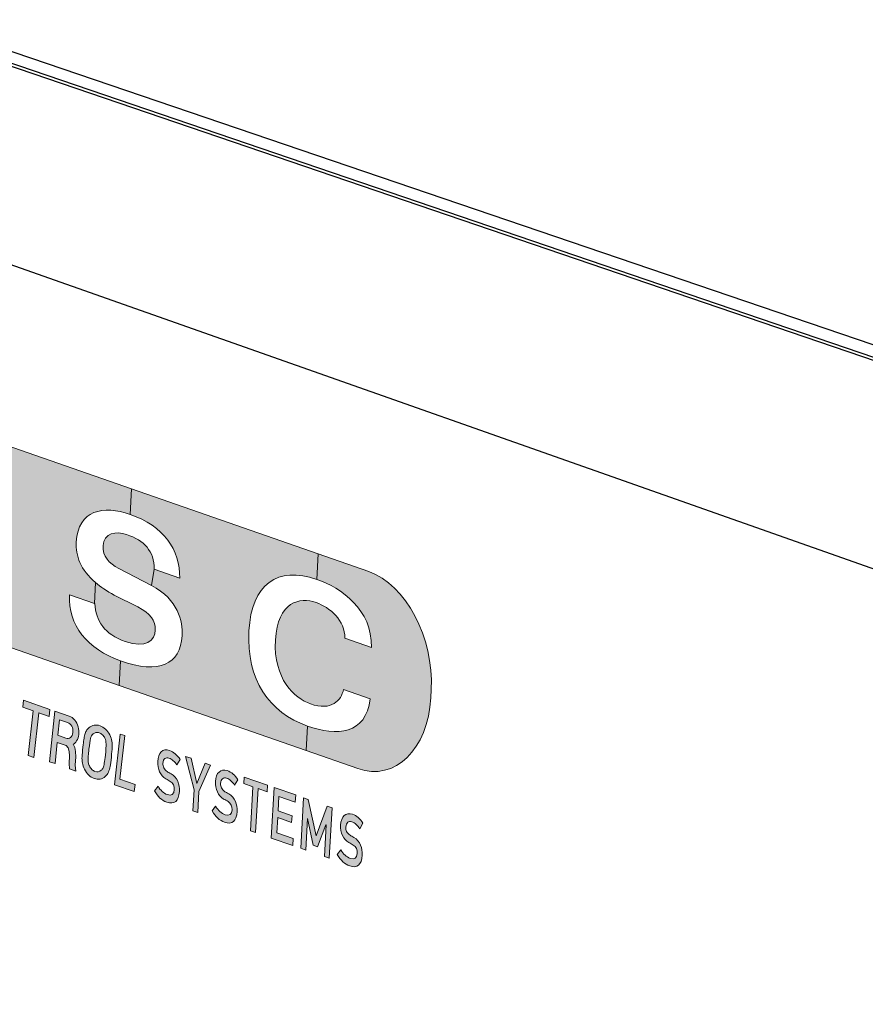
# Model space of a CAD drawing. Units: millimetres. Extents: x 7 to 853, y -294 to -11.
# Drawn here: x 91 to 106, y -142 to -125 of the extents above; entities that cross this region are included whole.
import ezdxf

# ---------------------------------------------------------------- set-up
doc = ezdxf.new("R2010")
doc.units = ezdxf.units.MM
doc.header["$MEASUREMENT"] = 0
doc.layers.add('Perspective + label', color=7, linetype='Continuous', lineweight=0)

# ---------------------------------------------------------------- blocks, each defined once
blk = doc.blocks.new('Block_51')
at = {"layer": 'Perspective + label', "true_color": 0x231f20, "transparency": 33554687}
h = blk.add_hatch(color=250, dxfattribs=at)
h.dxf.hatch_style = 2
edge = h.paths.add_edge_path()
edge.add_spline(control_points=[(93.382, -133.093), (93.382, -133.093), (93.357, -133.55), (93.357, -133.55), (92.882, -133.384), (92.431, -133.467), (92.399, -134.042), (92.386, -134.285), (92.472, -134.54), (92.743, -134.766), (92.743, -134.766), (92.722, -135.139), (92.722, -135.139), (92.722, -135.139), (92.276, -134.984), (92.276, -134.984), (92.247, -135.516), (92.598, -135.957), (93.187, -136.162), (93.187, -136.162), (93.163, -136.6), (93.163, -136.6), (93.163, -136.6), (89.577, -135.349), (89.577, -135.349), (89.577, -135.349), (89.605, -134.847), (89.605, -134.847), (89.605, -134.847), (91.18, -135.396), (91.18, -135.396), (91.18, -135.396), (91.202, -134.989), (91.202, -134.989), (91.202, -134.989), (90.081, -134.598), (90.081, -134.598), (90.081, -134.598), (90.196, -132.517), (90.196, -132.517), (90.196, -132.517), (90.225, -131.992), (90.225, -131.992), (90.225, -131.992), (93.382, -133.093), (93.382, -133.093)], knot_values=[0, 0, 0, 0, 1, 1, 1, 2, 2, 2, 3, 3, 3, 4, 4, 4, 5, 5, 5, 6, 6, 6, 7, 7, 7, 8, 8, 8, 9, 9, 9, 10, 10, 10, 11, 11, 11, 12, 12, 12, 13, 13, 13, 14, 14, 14, 15, 15, 15, 15], degree=3, periodic=0)
h = blk.add_hatch(color=250, dxfattribs=at)
h.dxf.hatch_style = 2
edge = h.paths.add_edge_path()
edge.add_spline(control_points=[(96.711, -134.254), (96.711, -134.254), (96.686, -134.71), (96.686, -134.71), (95.983, -134.465), (95.521, -134.789), (95.475, -135.626), (95.427, -136.497), (95.839, -137.087), (96.516, -137.323), (96.516, -137.323), (96.492, -137.76), (96.492, -137.76), (96.492, -137.76), (93.163, -136.6), (93.163, -136.6), (93.163, -136.6), (93.187, -136.162), (93.187, -136.162), (93.88, -136.404), (94.255, -136.224), (94.283, -135.714), (94.297, -135.452), (94.217, -135.071), (93.74, -134.819), (93.74, -134.819), (93.787, -134.529), (93.787, -134.529), (93.787, -134.529), (94.241, -134.688), (94.241, -134.688), (94.256, -134.181), (93.951, -133.757), (93.357, -133.55), (93.357, -133.55), (93.382, -133.093), (93.382, -133.093), (93.382, -133.093), (96.711, -134.254), (96.711, -134.254)], knot_values=[0, 0, 0, 0, 1, 1, 1, 2, 2, 2, 3, 3, 3, 4, 4, 4, 5, 5, 5, 6, 6, 6, 7, 7, 7, 8, 8, 8, 9, 9, 9, 10, 10, 10, 11, 11, 11, 12, 12, 12, 13, 13, 13, 13], degree=3, periodic=0)
h = blk.add_hatch(color=250, dxfattribs=at)
h.dxf.hatch_style = 2
edge = h.paths.add_edge_path()
edge.add_spline(control_points=[(93.787, -134.529), (93.787, -134.529), (93.74, -134.819), (93.74, -134.819), (93.74, -134.819), (93.737, -134.818), (93.737, -134.818), (93.737, -134.818), (93.156, -134.515), (93.156, -134.515), (92.979, -134.422), (92.866, -134.301), (92.877, -134.107), (92.889, -133.883), (93.106, -133.842), (93.295, -133.908), (93.609, -134.017), (93.787, -134.196), (93.787, -134.529)], knot_values=[0, 0, 0, 0, 1, 1, 1, 2, 2, 2, 3, 3, 3, 4, 4, 4, 5, 5, 5, 6, 6, 6, 6], degree=3, periodic=0)
h = blk.add_hatch(color=250, dxfattribs=at)
h.dxf.hatch_style = 2
edge = h.paths.add_edge_path()
edge.add_spline(control_points=[(98.722, -136.673), (98.722, -136.673), (98.715, -136.818), (98.715, -136.818), (98.664, -137.742), (98.08, -138.314), (97.415, -138.083), (97.415, -138.083), (96.492, -137.76), (96.492, -137.76), (96.492, -137.76), (96.516, -137.323), (96.516, -137.323), (97.04, -137.506), (97.56, -137.481), (97.635, -136.837), (97.635, -136.837), (97.16, -136.671), (97.16, -136.671), (97.122, -136.871), (96.946, -137.058), (96.572, -136.928), (96.287, -136.828), (95.909, -136.483), (95.947, -135.791), (95.985, -135.098), (96.386, -135.021), (96.671, -135.12), (96.92, -135.207), (97.19, -135.445), (97.184, -135.756), (97.184, -135.756), (97.658, -135.922), (97.658, -135.922), (97.672, -135.244), (97.119, -134.861), (96.686, -134.71), (96.686, -134.71), (96.711, -134.254), (96.711, -134.254), (96.711, -134.254), (97.609, -134.567), (97.609, -134.567), (98.273, -134.798), (98.773, -135.745), (98.722, -136.673)], knot_values=[0, 0, 0, 0, 1, 1, 1, 2, 2, 2, 3, 3, 3, 4, 4, 4, 5, 5, 5, 6, 6, 6, 7, 7, 7, 8, 8, 8, 9, 9, 9, 10, 10, 10, 11, 11, 11, 12, 12, 12, 13, 13, 13, 14, 14, 14, 15, 15, 15, 15], degree=3, periodic=0)
h = blk.add_hatch(color=250, dxfattribs=at)
h.dxf.hatch_style = 2
edge = h.paths.add_edge_path()
edge.add_spline(control_points=[(93.807, -135.614), (93.797, -135.797), (93.646, -135.946), (93.27, -135.815), (92.909, -135.689), (92.742, -135.449), (92.73, -135.142), (92.73, -135.142), (92.722, -135.139), (92.722, -135.139), (92.722, -135.139), (92.743, -134.766), (92.743, -134.766), (92.831, -134.844), (92.941, -134.917), (93.075, -134.987), (93.075, -134.987), (93.494, -135.199), (93.494, -135.199), (93.717, -135.319), (93.816, -135.439), (93.807, -135.614)], knot_values=[0, 0, 0, 0, 1, 1, 1, 2, 2, 2, 3, 3, 3, 4, 4, 4, 5, 5, 5, 6, 6, 6, 7, 7, 7, 7], degree=3, periodic=0)
h = blk.add_hatch(color=250, dxfattribs=at)
h.dxf.hatch_style = 2
h.paths.add_polyline_path([(91.929, -137.026), (91.914, -137.153), (91.729, -137.089), (91.643, -137.885), (91.542, -137.849), (91.628, -137.053), (91.444, -136.989), (91.459, -136.863)])
h = blk.add_hatch(color=250, dxfattribs=at)
h.dxf.hatch_style = 2
edge = h.paths.add_edge_path()
edge.add_spline(control_points=[(92.337, -137.44), (92.342, -137.395), (92.336, -137.358), (92.319, -137.325), (92.3, -137.292), (92.275, -137.271), (92.244, -137.26), (92.244, -137.26), (92.098, -137.21), (92.098, -137.21), (92.098, -137.21), (92.067, -137.489), (92.067, -137.489), (92.067, -137.489), (92.212, -137.54), (92.212, -137.54), (92.243, -137.551), (92.273, -137.55), (92.295, -137.53), (92.317, -137.511), (92.332, -137.481), (92.337, -137.44)], knot_values=[0, 0, 0, 0, 1, 1, 1, 2, 2, 2, 3, 3, 3, 4, 4, 4, 5, 5, 5, 6, 6, 6, 7, 7, 7, 7], degree=3, periodic=0)
edge = h.paths.add_edge_path()
edge.add_spline(control_points=[(92.432, -137.338), (92.443, -137.38), (92.448, -137.429), (92.443, -137.481), (92.434, -137.544), (92.384, -137.646), (92.344, -137.648), (92.344, -137.648), (92.37, -137.704), (92.37, -137.704), (92.37, -137.704), (92.387, -137.776), (92.387, -137.776), (92.387, -137.776), (92.39, -137.87), (92.39, -137.87), (92.39, -137.87), (92.379, -138.021), (92.379, -138.021), (92.379, -138.021), (92.392, -138.126), (92.392, -138.126), (92.392, -138.126), (92.277, -138.086), (92.277, -138.086), (92.277, -138.086), (92.269, -137.994), (92.269, -137.994), (92.269, -137.994), (92.277, -137.857), (92.277, -137.857), (92.277, -137.857), (92.273, -137.775), (92.273, -137.775), (92.273, -137.775), (92.253, -137.713), (92.253, -137.713), (92.253, -137.713), (92.216, -137.669), (92.216, -137.669), (92.216, -137.669), (92.06, -137.615), (92.06, -137.615), (92.06, -137.615), (92.021, -137.993), (92.021, -137.993), (92.021, -137.993), (91.922, -137.959), (91.922, -137.959), (91.922, -137.959), (92.019, -137.058), (92.019, -137.058), (92.019, -137.058), (92.271, -137.146), (92.271, -137.146), (92.31, -137.159), (92.343, -137.182), (92.373, -137.216), (92.4, -137.253), (92.419, -137.29), (92.432, -137.338)], knot_values=[0, 0, 0, 0, 1, 1, 1, 2, 2, 2, 3, 3, 3, 4, 4, 4, 5, 5, 5, 6, 6, 6, 7, 7, 7, 8, 8, 8, 9, 9, 9, 10, 10, 10, 11, 11, 11, 12, 12, 12, 13, 13, 13, 14, 14, 14, 15, 15, 15, 16, 16, 16, 17, 17, 17, 18, 18, 18, 19, 19, 19, 20, 20, 20, 20], degree=3, periodic=0)
h = blk.add_hatch(color=250, dxfattribs=at)
h.dxf.hatch_style = 2
edge = h.paths.add_edge_path()
edge.add_spline(control_points=[(92.918, -137.84), (92.925, -137.746), (92.932, -137.682), (92.931, -137.643), (92.928, -137.604), (92.922, -137.57), (92.908, -137.538), (92.896, -137.519), (92.881, -137.498), (92.863, -137.48), (92.846, -137.462), (92.828, -137.452), (92.807, -137.445), (92.786, -137.438), (92.768, -137.435), (92.747, -137.44), (92.728, -137.445), (92.712, -137.451), (92.698, -137.465), (92.675, -137.484), (92.661, -137.51), (92.654, -137.547), (92.644, -137.582), (92.635, -137.645), (92.624, -137.738), (92.619, -137.787), (92.614, -137.824), (92.613, -137.854), (92.611, -137.885), (92.61, -137.911), (92.611, -137.935), (92.61, -137.958), (92.614, -137.975), (92.616, -137.987), (92.62, -138.004), (92.625, -138.021), (92.635, -138.036), (92.644, -138.059), (92.659, -138.08), (92.676, -138.097), (92.694, -138.115), (92.712, -138.125), (92.732, -138.133), (92.774, -138.147), (92.811, -138.141), (92.844, -138.113), (92.856, -138.098), (92.867, -138.083), (92.876, -138.066), (92.885, -138.046), (92.892, -138.018), (92.897, -137.984), (92.904, -137.948), (92.909, -137.899), (92.918, -137.84)], knot_values=[0, 0, 0, 0, 1, 1, 1, 2, 2, 2, 3, 3, 3, 4, 4, 4, 5, 5, 5, 6, 6, 6, 7, 7, 7, 8, 8, 8, 9, 9, 9, 10, 10, 10, 11, 11, 11, 12, 12, 12, 13, 13, 13, 14, 14, 14, 15, 15, 15, 16, 16, 16, 17, 17, 17, 18, 18, 18, 18], degree=3, periodic=0)
edge = h.paths.add_edge_path()
edge.add_spline(control_points=[(93.034, -137.594), (93.04, -137.631), (93.041, -137.67), (93.039, -137.708), (93.037, -137.746), (93.031, -137.802), (93.024, -137.878), (93.015, -137.952), (93.009, -138.008), (93.002, -138.044), (92.997, -138.081), (92.984, -138.116), (92.972, -138.146), (92.96, -138.177), (92.94, -138.205), (92.915, -138.223), (92.857, -138.273), (92.793, -138.285), (92.717, -138.259), (92.645, -138.23), (92.587, -138.179), (92.544, -138.094), (92.525, -138.056), (92.514, -138.021), (92.508, -137.984), (92.502, -137.948), (92.499, -137.908), (92.501, -137.87), (92.503, -137.828), (92.509, -137.772), (92.515, -137.7), (92.521, -137.644), (92.529, -137.6), (92.533, -137.567), (92.538, -137.533), (92.542, -137.504), (92.552, -137.476), (92.558, -137.451), (92.568, -137.427), (92.579, -137.408), (92.591, -137.389), (92.608, -137.368), (92.627, -137.351), (92.683, -137.305), (92.749, -137.293), (92.822, -137.318), (92.895, -137.344), (92.952, -137.399), (92.998, -137.481), (93.015, -137.517), (93.028, -137.557), (93.034, -137.594)], knot_values=[0, 0, 0, 0, 1, 1, 1, 2, 2, 2, 3, 3, 3, 4, 4, 4, 5, 5, 5, 6, 6, 6, 7, 7, 7, 8, 8, 8, 9, 9, 9, 10, 10, 10, 11, 11, 11, 12, 12, 12, 13, 13, 13, 14, 14, 14, 15, 15, 15, 16, 16, 16, 17, 17, 17, 17], degree=3, periodic=0)
h = blk.add_hatch(color=250, dxfattribs=at)
h.dxf.hatch_style = 2
h.paths.add_polyline_path([(93.447, -138.366), (93.432, -138.493), (93.079, -138.37), (93.179, -137.466), (93.262, -137.495), (93.177, -138.268)])
h = blk.add_hatch(color=250, dxfattribs=at)
h.dxf.hatch_style = 2
edge = h.paths.add_edge_path()
edge.add_spline(control_points=[(94.206, -138.309), (94.229, -138.364), (94.239, -138.425), (94.236, -138.49), (94.224, -138.664), (94.149, -138.727), (94.011, -138.679), (93.923, -138.649), (93.85, -138.584), (93.79, -138.478), (93.79, -138.478), (93.855, -138.396), (93.855, -138.396), (93.898, -138.469), (93.954, -138.52), (94.021, -138.547), (94.097, -138.569), (94.14, -138.542), (94.145, -138.458), (94.149, -138.394), (94.125, -138.343), (94.074, -138.31), (94.051, -138.298), (94.025, -138.281), (93.997, -138.267), (93.946, -138.238), (93.908, -138.194), (93.882, -138.138), (93.859, -138.083), (93.846, -138.021), (93.85, -137.956), (93.854, -137.876), (93.876, -137.818), (93.912, -137.784), (93.949, -137.746), (93.999, -137.741), (94.062, -137.759), (94.134, -137.788), (94.197, -137.841), (94.249, -137.921), (94.249, -137.921), (94.193, -138.018), (94.193, -138.018), (94.149, -137.956), (94.103, -137.916), (94.049, -137.894), (94.021, -137.884), (93.997, -137.887), (93.977, -137.904), (93.955, -137.915), (93.943, -137.946), (93.941, -137.992), (93.939, -138.014), (93.946, -138.044), (93.958, -138.067), (93.969, -138.095), (93.989, -138.117), (94.02, -138.136), (94.035, -138.145), (94.058, -138.157), (94.087, -138.174), (94.14, -138.205), (94.18, -138.25), (94.206, -138.309)], knot_values=[0, 0, 0, 0, 1, 1, 1, 2, 2, 2, 3, 3, 3, 4, 4, 4, 5, 5, 5, 6, 6, 6, 7, 7, 7, 8, 8, 8, 9, 9, 9, 10, 10, 10, 11, 11, 11, 12, 12, 12, 13, 13, 13, 14, 14, 14, 15, 15, 15, 16, 16, 16, 17, 17, 17, 18, 18, 18, 19, 19, 19, 20, 20, 20, 21, 21, 21, 21], degree=3, periodic=0)
h = blk.add_hatch(color=250, dxfattribs=at)
h.dxf.hatch_style = 2
h.paths.add_polyline_path([(94.793, -138.021), (94.582, -138.491), (94.562, -138.864), (94.476, -138.834), (94.497, -138.461), (94.347, -137.866), (94.443, -137.899), (94.548, -138.347), (94.697, -137.988)])
h = blk.add_hatch(color=250, dxfattribs=at)
h.dxf.hatch_style = 2
edge = h.paths.add_edge_path()
edge.add_spline(control_points=[(95.279, -138.28), (95.279, -138.28), (95.22, -138.376), (95.22, -138.376), (95.179, -138.315), (95.131, -138.275), (95.077, -138.252), (95.048, -138.242), (95.024, -138.245), (95.005, -138.262), (94.985, -138.274), (94.973, -138.305), (94.971, -138.351), (94.969, -138.374), (94.973, -138.402), (94.985, -138.426), (94.999, -138.454), (95.019, -138.476), (95.047, -138.494), (95.065, -138.504), (95.086, -138.515), (95.114, -138.533), (95.17, -138.564), (95.21, -138.609), (95.233, -138.667), (95.257, -138.722), (95.269, -138.785), (95.266, -138.849), (95.251, -139.022), (95.176, -139.086), (95.041, -139.038), (94.953, -139.008), (94.877, -138.943), (94.82, -138.837), (94.82, -138.837), (94.882, -138.754), (94.882, -138.754), (94.928, -138.829), (94.984, -138.879), (95.049, -138.905), (95.127, -138.929), (95.168, -138.9), (95.175, -138.818), (95.179, -138.753), (95.155, -138.702), (95.104, -138.669), (95.078, -138.656), (95.053, -138.639), (95.024, -138.625), (94.973, -138.596), (94.936, -138.552), (94.912, -138.497), (94.886, -138.442), (94.876, -138.38), (94.88, -138.315), (94.884, -138.235), (94.904, -138.176), (94.942, -138.143), (94.979, -138.105), (95.027, -138.099), (95.089, -138.117), (95.164, -138.147), (95.227, -138.2), (95.279, -138.28)], knot_values=[0, 0, 0, 0, 1, 1, 1, 2, 2, 2, 3, 3, 3, 4, 4, 4, 5, 5, 5, 6, 6, 6, 7, 7, 7, 8, 8, 8, 9, 9, 9, 10, 10, 10, 11, 11, 11, 12, 12, 12, 13, 13, 13, 14, 14, 14, 15, 15, 15, 16, 16, 16, 17, 17, 17, 18, 18, 18, 19, 19, 19, 20, 20, 20, 21, 21, 21, 21], degree=3, periodic=0)
h = blk.add_hatch(color=250, dxfattribs=at)
h.dxf.hatch_style = 2
h.paths.add_polyline_path([(95.807, -138.379), (95.801, -138.497), (95.637, -138.44), (95.594, -139.224), (95.503, -139.192), (95.547, -138.408), (95.383, -138.351), (95.39, -138.233)])
h = blk.add_hatch(color=250, dxfattribs=at)
h.dxf.hatch_style = 2
h.paths.add_polyline_path([(96.265, -139.33), (96.258, -139.455), (95.874, -139.321), (95.924, -138.42), (96.308, -138.553), (96.301, -138.679), (96.008, -138.577), (95.994, -138.835), (96.243, -138.922), (96.236, -139.044), (95.987, -138.957), (95.972, -139.227)])
h = blk.add_hatch(color=250, dxfattribs=at)
h.dxf.hatch_style = 2
h.paths.add_polyline_path([(96.957, -138.78), (96.907, -139.681), (96.819, -139.651), (96.85, -139.087), (96.847, -139.087), (96.696, -139.476), (96.621, -139.45), (96.52, -138.973), (96.489, -139.536), (96.399, -139.504), (96.448, -138.602), (96.531, -138.631), (96.673, -139.282), (96.871, -138.75)])
h = blk.add_hatch(color=250, dxfattribs=at)
h.dxf.hatch_style = 2
edge = h.paths.add_edge_path()
edge.add_spline(control_points=[(97.465, -139.445), (97.488, -139.5), (97.498, -139.562), (97.494, -139.626), (97.482, -139.801), (97.407, -139.864), (97.27, -139.816), (97.182, -139.785), (97.109, -139.721), (97.048, -139.614), (97.048, -139.614), (97.114, -139.532), (97.114, -139.532), (97.157, -139.606), (97.213, -139.656), (97.28, -139.683), (97.358, -139.707), (97.399, -139.678), (97.404, -139.595), (97.41, -139.531), (97.384, -139.479), (97.333, -139.446), (97.309, -139.434), (97.284, -139.417), (97.256, -139.403), (97.204, -139.374), (97.167, -139.33), (97.144, -139.275), (97.118, -139.22), (97.105, -139.157), (97.109, -139.092), (97.113, -139.013), (97.135, -138.954), (97.174, -138.921), (97.21, -138.883), (97.258, -138.877), (97.321, -138.895), (97.393, -138.924), (97.456, -138.977), (97.507, -139.057), (97.507, -139.057), (97.452, -139.154), (97.452, -139.154), (97.41, -139.093), (97.362, -139.053), (97.308, -139.03), (97.279, -139.02), (97.255, -139.023), (97.236, -139.04), (97.217, -139.053), (97.204, -139.083), (97.202, -139.129), (97.201, -139.152), (97.204, -139.18), (97.216, -139.204), (97.228, -139.231), (97.25, -139.254), (97.279, -139.272), (97.294, -139.281), (97.317, -139.293), (97.345, -139.311), (97.402, -139.342), (97.442, -139.387), (97.465, -139.445)], knot_values=[0, 0, 0, 0, 1, 1, 1, 2, 2, 2, 3, 3, 3, 4, 4, 4, 5, 5, 5, 6, 6, 6, 7, 7, 7, 8, 8, 8, 9, 9, 9, 10, 10, 10, 11, 11, 11, 12, 12, 12, 13, 13, 13, 14, 14, 14, 15, 15, 15, 16, 16, 16, 17, 17, 17, 18, 18, 18, 19, 19, 19, 20, 20, 20, 21, 21, 21, 21], degree=3, periodic=0)
at = {"layer": 'Perspective + label'}
for points in [[(91.929, -137.026), (91.914, -137.153), (91.729, -137.089), (91.643, -137.885), (91.542, -137.849), (91.628, -137.053), (91.444, -136.989), (91.459, -136.863)], [(93.447, -138.366), (93.432, -138.493), (93.079, -138.37), (93.179, -137.466), (93.262, -137.495), (93.177, -138.268)], [(94.793, -138.021), (94.582, -138.491), (94.562, -138.864), (94.476, -138.834), (94.497, -138.461), (94.347, -137.866), (94.443, -137.899), (94.548, -138.347), (94.697, -137.988)], [(95.807, -138.379), (95.801, -138.497), (95.637, -138.44), (95.594, -139.224), (95.503, -139.192), (95.547, -138.408), (95.383, -138.351), (95.39, -138.233)], [(96.265, -139.33), (96.258, -139.455), (95.874, -139.321), (95.924, -138.42), (96.308, -138.553), (96.301, -138.679), (96.008, -138.577), (95.994, -138.835), (96.243, -138.922), (96.236, -139.044), (95.987, -138.957), (95.972, -139.227)], [(96.957, -138.78), (96.907, -139.681), (96.819, -139.651), (96.85, -139.087), (96.847, -139.087), (96.696, -139.476), (96.621, -139.45), (96.52, -138.973), (96.489, -139.536), (96.399, -139.504), (96.448, -138.602), (96.531, -138.631), (96.673, -139.282), (96.871, -138.75)]]:
    blk.add_lwpolyline(points, close=True, dxfattribs=at)
for points, knots in [([(93.382, -133.093), (93.382, -133.093), (93.357, -133.55), (93.357, -133.55), (92.882, -133.384), (92.431, -133.467), (92.399, -134.042), (92.386, -134.285), (92.472, -134.54), (92.743, -134.766), (92.743, -134.766), (92.722, -135.139), (92.722, -135.139), (92.722, -135.139), (92.276, -134.984), (92.276, -134.984), (92.247, -135.516), (92.598, -135.957), (93.187, -136.162), (93.187, -136.162), (93.163, -136.6), (93.163, -136.6), (93.163, -136.6), (89.577, -135.349), (89.577, -135.349), (89.577, -135.349), (89.605, -134.847), (89.605, -134.847), (89.605, -134.847), (91.18, -135.396), (91.18, -135.396), (91.18, -135.396), (91.202, -134.989), (91.202, -134.989), (91.202, -134.989), (90.081, -134.598), (90.081, -134.598), (90.081, -134.598), (90.196, -132.517), (90.196, -132.517), (90.196, -132.517), (90.225, -131.992), (90.225, -131.992), (90.225, -131.992), (93.382, -133.093), (93.382, -133.093)], [0, 0, 0, 0, 1, 1, 1, 2, 2, 2, 3, 3, 3, 4, 4, 4, 5, 5, 5, 6, 6, 6, 7, 7, 7, 8, 8, 8, 9, 9, 9, 10, 10, 10, 11, 11, 11, 12, 12, 12, 13, 13, 13, 14, 14, 14, 15, 15, 15, 15]), ([(96.711, -134.254), (96.711, -134.254), (96.686, -134.71), (96.686, -134.71), (95.983, -134.465), (95.521, -134.789), (95.475, -135.626), (95.427, -136.497), (95.839, -137.087), (96.516, -137.323), (96.516, -137.323), (96.492, -137.76), (96.492, -137.76), (96.492, -137.76), (93.163, -136.6), (93.163, -136.6), (93.163, -136.6), (93.187, -136.162), (93.187, -136.162), (93.88, -136.404), (94.255, -136.224), (94.283, -135.714), (94.297, -135.452), (94.217, -135.071), (93.74, -134.819), (93.74, -134.819), (93.787, -134.529), (93.787, -134.529), (93.787, -134.529), (94.241, -134.688), (94.241, -134.688), (94.256, -134.181), (93.951, -133.757), (93.357, -133.55), (93.357, -133.55), (93.382, -133.093), (93.382, -133.093), (93.382, -133.093), (96.711, -134.254), (96.711, -134.254)], [0, 0, 0, 0, 1, 1, 1, 2, 2, 2, 3, 3, 3, 4, 4, 4, 5, 5, 5, 6, 6, 6, 7, 7, 7, 8, 8, 8, 9, 9, 9, 10, 10, 10, 11, 11, 11, 12, 12, 12, 13, 13, 13, 13]), ([(93.787, -134.529), (93.787, -134.529), (93.74, -134.819), (93.74, -134.819), (93.74, -134.819), (93.737, -134.818), (93.737, -134.818), (93.737, -134.818), (93.156, -134.515), (93.156, -134.515), (92.979, -134.422), (92.866, -134.301), (92.877, -134.107), (92.889, -133.883), (93.106, -133.842), (93.295, -133.908), (93.609, -134.017), (93.787, -134.196), (93.787, -134.529)], [0, 0, 0, 0, 1, 1, 1, 2, 2, 2, 3, 3, 3, 4, 4, 4, 5, 5, 5, 6, 6, 6, 6]), ([(98.722, -136.673), (98.722, -136.673), (98.715, -136.818), (98.715, -136.818), (98.664, -137.742), (98.08, -138.314), (97.415, -138.083), (97.415, -138.083), (96.492, -137.76), (96.492, -137.76), (96.492, -137.76), (96.516, -137.323), (96.516, -137.323), (97.04, -137.506), (97.56, -137.481), (97.635, -136.837), (97.635, -136.837), (97.16, -136.671), (97.16, -136.671), (97.122, -136.871), (96.946, -137.058), (96.572, -136.928), (96.287, -136.828), (95.909, -136.483), (95.947, -135.791), (95.985, -135.098), (96.386, -135.021), (96.671, -135.12), (96.92, -135.207), (97.19, -135.445), (97.184, -135.756), (97.184, -135.756), (97.658, -135.922), (97.658, -135.922), (97.672, -135.244), (97.119, -134.861), (96.686, -134.71), (96.686, -134.71), (96.711, -134.254), (96.711, -134.254), (96.711, -134.254), (97.609, -134.567), (97.609, -134.567), (98.273, -134.798), (98.773, -135.745), (98.722, -136.673)], [0, 0, 0, 0, 1, 1, 1, 2, 2, 2, 3, 3, 3, 4, 4, 4, 5, 5, 5, 6, 6, 6, 7, 7, 7, 8, 8, 8, 9, 9, 9, 10, 10, 10, 11, 11, 11, 12, 12, 12, 13, 13, 13, 14, 14, 14, 15, 15, 15, 15]), ([(93.807, -135.614), (93.797, -135.797), (93.646, -135.946), (93.27, -135.815), (92.909, -135.689), (92.742, -135.449), (92.73, -135.142), (92.73, -135.142), (92.722, -135.139), (92.722, -135.139), (92.722, -135.139), (92.743, -134.766), (92.743, -134.766), (92.831, -134.844), (92.941, -134.917), (93.075, -134.987), (93.075, -134.987), (93.494, -135.199), (93.494, -135.199), (93.717, -135.319), (93.816, -135.439), (93.807, -135.614)], [0, 0, 0, 0, 1, 1, 1, 2, 2, 2, 3, 3, 3, 4, 4, 4, 5, 5, 5, 6, 6, 6, 7, 7, 7, 7]), ([(92.432, -137.338), (92.443, -137.38), (92.448, -137.429), (92.443, -137.481), (92.434, -137.544), (92.384, -137.646), (92.344, -137.648), (92.344, -137.648), (92.37, -137.704), (92.37, -137.704), (92.37, -137.704), (92.387, -137.776), (92.387, -137.776), (92.387, -137.776), (92.39, -137.87), (92.39, -137.87), (92.39, -137.87), (92.379, -138.021), (92.379, -138.021), (92.379, -138.021), (92.392, -138.126), (92.392, -138.126), (92.392, -138.126), (92.277, -138.086), (92.277, -138.086), (92.277, -138.086), (92.269, -137.994), (92.269, -137.994), (92.269, -137.994), (92.277, -137.857), (92.277, -137.857), (92.277, -137.857), (92.273, -137.775), (92.273, -137.775), (92.273, -137.775), (92.253, -137.713), (92.253, -137.713), (92.253, -137.713), (92.216, -137.669), (92.216, -137.669), (92.216, -137.669), (92.06, -137.615), (92.06, -137.615), (92.06, -137.615), (92.021, -137.993), (92.021, -137.993), (92.021, -137.993), (91.922, -137.959), (91.922, -137.959), (91.922, -137.959), (92.019, -137.058), (92.019, -137.058), (92.019, -137.058), (92.271, -137.146), (92.271, -137.146), (92.31, -137.159), (92.343, -137.182), (92.373, -137.216), (92.4, -137.253), (92.419, -137.29), (92.432, -137.338)], [0, 0, 0, 0, 1, 1, 1, 2, 2, 2, 3, 3, 3, 4, 4, 4, 5, 5, 5, 6, 6, 6, 7, 7, 7, 8, 8, 8, 9, 9, 9, 10, 10, 10, 11, 11, 11, 12, 12, 12, 13, 13, 13, 14, 14, 14, 15, 15, 15, 16, 16, 16, 17, 17, 17, 18, 18, 18, 19, 19, 19, 20, 20, 20, 20]), ([(92.337, -137.44), (92.342, -137.395), (92.336, -137.358), (92.319, -137.325), (92.3, -137.292), (92.275, -137.271), (92.244, -137.26), (92.244, -137.26), (92.098, -137.21), (92.098, -137.21), (92.098, -137.21), (92.067, -137.489), (92.067, -137.489), (92.067, -137.489), (92.212, -137.54), (92.212, -137.54), (92.243, -137.551), (92.273, -137.55), (92.295, -137.53), (92.317, -137.511), (92.332, -137.481), (92.337, -137.44)], [0, 0, 0, 0, 1, 1, 1, 2, 2, 2, 3, 3, 3, 4, 4, 4, 5, 5, 5, 6, 6, 6, 7, 7, 7, 7]), ([(93.034, -137.594), (93.04, -137.631), (93.041, -137.67), (93.039, -137.708), (93.037, -137.746), (93.031, -137.802), (93.024, -137.878), (93.015, -137.952), (93.009, -138.008), (93.002, -138.044), (92.997, -138.081), (92.984, -138.116), (92.972, -138.146), (92.96, -138.177), (92.94, -138.205), (92.915, -138.223), (92.857, -138.273), (92.793, -138.285), (92.717, -138.259), (92.645, -138.23), (92.587, -138.179), (92.544, -138.094), (92.525, -138.056), (92.514, -138.021), (92.508, -137.984), (92.502, -137.948), (92.499, -137.908), (92.501, -137.87), (92.503, -137.828), (92.509, -137.772), (92.515, -137.7), (92.521, -137.644), (92.529, -137.6), (92.533, -137.567), (92.538, -137.533), (92.542, -137.504), (92.552, -137.476), (92.558, -137.451), (92.568, -137.427), (92.579, -137.408), (92.591, -137.389), (92.608, -137.368), (92.627, -137.351), (92.683, -137.305), (92.749, -137.293), (92.822, -137.318), (92.895, -137.344), (92.952, -137.399), (92.998, -137.481), (93.015, -137.517), (93.028, -137.557), (93.034, -137.594)], [0, 0, 0, 0, 1, 1, 1, 2, 2, 2, 3, 3, 3, 4, 4, 4, 5, 5, 5, 6, 6, 6, 7, 7, 7, 8, 8, 8, 9, 9, 9, 10, 10, 10, 11, 11, 11, 12, 12, 12, 13, 13, 13, 14, 14, 14, 15, 15, 15, 16, 16, 16, 17, 17, 17, 17]), ([(92.918, -137.84), (92.925, -137.746), (92.932, -137.682), (92.931, -137.643), (92.928, -137.604), (92.922, -137.57), (92.908, -137.538), (92.896, -137.519), (92.881, -137.498), (92.863, -137.48), (92.846, -137.462), (92.828, -137.452), (92.807, -137.445), (92.786, -137.438), (92.768, -137.435), (92.747, -137.44), (92.728, -137.445), (92.712, -137.451), (92.698, -137.465), (92.675, -137.484), (92.661, -137.51), (92.654, -137.547), (92.644, -137.582), (92.635, -137.645), (92.624, -137.738), (92.619, -137.787), (92.614, -137.824), (92.613, -137.854), (92.611, -137.885), (92.61, -137.911), (92.611, -137.935), (92.61, -137.958), (92.614, -137.975), (92.616, -137.987), (92.62, -138.004), (92.625, -138.021), (92.635, -138.036), (92.644, -138.059), (92.659, -138.08), (92.676, -138.097), (92.694, -138.115), (92.712, -138.125), (92.732, -138.133), (92.774, -138.147), (92.811, -138.141), (92.844, -138.113), (92.856, -138.098), (92.867, -138.083), (92.876, -138.066), (92.885, -138.046), (92.892, -138.018), (92.897, -137.984), (92.904, -137.948), (92.909, -137.899), (92.918, -137.84)], [0, 0, 0, 0, 1, 1, 1, 2, 2, 2, 3, 3, 3, 4, 4, 4, 5, 5, 5, 6, 6, 6, 7, 7, 7, 8, 8, 8, 9, 9, 9, 10, 10, 10, 11, 11, 11, 12, 12, 12, 13, 13, 13, 14, 14, 14, 15, 15, 15, 16, 16, 16, 17, 17, 17, 18, 18, 18, 18]), ([(94.206, -138.309), (94.229, -138.364), (94.239, -138.425), (94.236, -138.49), (94.224, -138.664), (94.149, -138.727), (94.011, -138.679), (93.923, -138.649), (93.85, -138.584), (93.79, -138.478), (93.79, -138.478), (93.855, -138.396), (93.855, -138.396), (93.898, -138.469), (93.954, -138.52), (94.021, -138.547), (94.097, -138.569), (94.14, -138.542), (94.145, -138.458), (94.149, -138.394), (94.125, -138.343), (94.074, -138.31), (94.051, -138.298), (94.025, -138.281), (93.997, -138.267), (93.946, -138.238), (93.908, -138.194), (93.882, -138.138), (93.859, -138.083), (93.846, -138.021), (93.85, -137.956), (93.854, -137.876), (93.876, -137.818), (93.912, -137.784), (93.949, -137.746), (93.999, -137.741), (94.062, -137.759), (94.134, -137.788), (94.197, -137.841), (94.249, -137.921), (94.249, -137.921), (94.193, -138.018), (94.193, -138.018), (94.149, -137.956), (94.103, -137.916), (94.049, -137.894), (94.021, -137.884), (93.997, -137.887), (93.977, -137.904), (93.955, -137.915), (93.943, -137.946), (93.941, -137.992), (93.939, -138.014), (93.946, -138.044), (93.958, -138.067), (93.969, -138.095), (93.989, -138.117), (94.02, -138.136), (94.035, -138.145), (94.058, -138.157), (94.087, -138.174), (94.14, -138.205), (94.18, -138.25), (94.206, -138.309)], [0, 0, 0, 0, 1, 1, 1, 2, 2, 2, 3, 3, 3, 4, 4, 4, 5, 5, 5, 6, 6, 6, 7, 7, 7, 8, 8, 8, 9, 9, 9, 10, 10, 10, 11, 11, 11, 12, 12, 12, 13, 13, 13, 14, 14, 14, 15, 15, 15, 16, 16, 16, 17, 17, 17, 18, 18, 18, 19, 19, 19, 20, 20, 20, 21, 21, 21, 21]), ([(95.279, -138.28), (95.279, -138.28), (95.22, -138.376), (95.22, -138.376), (95.179, -138.315), (95.131, -138.275), (95.077, -138.252), (95.048, -138.242), (95.024, -138.245), (95.005, -138.262), (94.985, -138.274), (94.973, -138.305), (94.971, -138.351), (94.969, -138.374), (94.973, -138.402), (94.985, -138.426), (94.999, -138.454), (95.019, -138.476), (95.047, -138.494), (95.065, -138.504), (95.086, -138.515), (95.114, -138.533), (95.17, -138.564), (95.21, -138.609), (95.233, -138.667), (95.257, -138.722), (95.269, -138.785), (95.266, -138.849), (95.251, -139.022), (95.176, -139.086), (95.041, -139.038), (94.953, -139.008), (94.877, -138.943), (94.82, -138.837), (94.82, -138.837), (94.882, -138.754), (94.882, -138.754), (94.928, -138.829), (94.984, -138.879), (95.049, -138.905), (95.127, -138.929), (95.168, -138.9), (95.175, -138.818), (95.179, -138.753), (95.155, -138.702), (95.104, -138.669), (95.078, -138.656), (95.053, -138.639), (95.024, -138.625), (94.973, -138.596), (94.936, -138.552), (94.912, -138.497), (94.886, -138.442), (94.876, -138.38), (94.88, -138.315), (94.884, -138.235), (94.904, -138.176), (94.942, -138.143), (94.979, -138.105), (95.027, -138.099), (95.089, -138.117), (95.164, -138.147), (95.227, -138.2), (95.279, -138.28)], [0, 0, 0, 0, 1, 1, 1, 2, 2, 2, 3, 3, 3, 4, 4, 4, 5, 5, 5, 6, 6, 6, 7, 7, 7, 8, 8, 8, 9, 9, 9, 10, 10, 10, 11, 11, 11, 12, 12, 12, 13, 13, 13, 14, 14, 14, 15, 15, 15, 16, 16, 16, 17, 17, 17, 18, 18, 18, 19, 19, 19, 20, 20, 20, 21, 21, 21, 21]), ([(97.465, -139.445), (97.488, -139.5), (97.498, -139.562), (97.494, -139.626), (97.482, -139.801), (97.407, -139.864), (97.27, -139.816), (97.182, -139.785), (97.109, -139.721), (97.048, -139.614), (97.048, -139.614), (97.114, -139.532), (97.114, -139.532), (97.157, -139.606), (97.213, -139.656), (97.28, -139.683), (97.358, -139.707), (97.399, -139.678), (97.404, -139.595), (97.41, -139.531), (97.384, -139.479), (97.333, -139.446), (97.309, -139.434), (97.284, -139.417), (97.256, -139.403), (97.204, -139.374), (97.167, -139.33), (97.144, -139.275), (97.118, -139.22), (97.105, -139.157), (97.109, -139.092), (97.113, -139.013), (97.135, -138.954), (97.174, -138.921), (97.21, -138.883), (97.258, -138.877), (97.321, -138.895), (97.393, -138.924), (97.456, -138.977), (97.507, -139.057), (97.507, -139.057), (97.452, -139.154), (97.452, -139.154), (97.41, -139.093), (97.362, -139.053), (97.308, -139.03), (97.279, -139.02), (97.255, -139.023), (97.236, -139.04), (97.217, -139.053), (97.204, -139.083), (97.202, -139.129), (97.201, -139.152), (97.204, -139.18), (97.216, -139.204), (97.228, -139.231), (97.25, -139.254), (97.279, -139.272), (97.294, -139.281), (97.317, -139.293), (97.345, -139.311), (97.402, -139.342), (97.442, -139.387), (97.465, -139.445)], [0, 0, 0, 0, 1, 1, 1, 2, 2, 2, 3, 3, 3, 4, 4, 4, 5, 5, 5, 6, 6, 6, 7, 7, 7, 8, 8, 8, 9, 9, 9, 10, 10, 10, 11, 11, 11, 12, 12, 12, 13, 13, 13, 14, 14, 14, 15, 15, 15, 16, 16, 16, 17, 17, 17, 18, 18, 18, 19, 19, 19, 20, 20, 20, 21, 21, 21, 21])]:
    blk.add_open_spline(points, degree=3, knots=knots, dxfattribs=at)
blk = doc.blocks.new('Block_52')
at = {"layer": 'Perspective + label', "color": 18, "lineweight": 25, "true_color": 0x010101}
blk.add_line((82.149, -125.891), (130.305, -142.885), dxfattribs=at)
at = {"layer": 'Perspective + label', "color": 250, "lineweight": 0, "true_color": 0x231f20}
for points in [[(91.914, -137.153), (91.729, -137.089), (91.643, -137.885), (91.542, -137.849), (91.628, -137.053), (91.444, -136.989), (91.459, -136.863), (91.929, -137.026)], [(93.179, -137.466), (93.262, -137.495), (93.177, -138.268), (93.447, -138.366), (93.432, -138.493), (93.079, -138.37)], [(94.793, -138.021), (94.582, -138.491), (94.562, -138.864), (94.476, -138.834), (94.497, -138.461), (94.347, -137.866), (94.443, -137.899), (94.548, -138.347), (94.697, -137.988)], [(95.637, -138.44), (95.594, -139.224), (95.503, -139.192), (95.547, -138.408), (95.383, -138.351), (95.39, -138.233), (95.807, -138.379), (95.801, -138.497)], [(96.243, -138.922), (96.236, -139.044), (95.987, -138.957), (95.972, -139.227), (96.265, -139.33), (96.258, -139.455), (95.874, -139.321), (95.924, -138.42), (96.308, -138.553), (96.301, -138.679), (96.008, -138.577), (95.994, -138.835)], [(96.52, -138.973), (96.489, -139.536), (96.399, -139.504), (96.448, -138.602), (96.531, -138.631), (96.673, -139.282), (96.871, -138.75), (96.957, -138.78), (96.907, -139.681), (96.819, -139.651), (96.85, -139.087), (96.847, -139.087), (96.696, -139.476), (96.621, -139.45)]]:
    blk.add_lwpolyline(points, close=True, dxfattribs=at)
for points, knots in [([(86.89, -134.412), (86.89, -134.412), (85.201, -133.823), (85.201, -133.823), (85.201, -133.823), (84.011, -129.825), (84.011, -129.825), (84.011, -129.825), (87.124, -130.911), (87.124, -130.911), (87.124, -130.911), (87.887, -131.177), (87.887, -131.177), (87.887, -131.177), (90.225, -131.992), (90.225, -131.992), (90.225, -131.992), (93.382, -133.093), (93.382, -133.093), (93.382, -133.093), (96.711, -134.254), (96.711, -134.254), (96.711, -134.254), (97.609, -134.567), (97.609, -134.567), (98.273, -134.798), (98.773, -135.745), (98.722, -136.673), (98.722, -136.673), (98.715, -136.818), (98.715, -136.818), (98.664, -137.742), (98.08, -138.314), (97.415, -138.083), (97.415, -138.083), (96.492, -137.76), (96.492, -137.76), (96.492, -137.76), (93.163, -136.6), (93.163, -136.6), (93.163, -136.6), (89.577, -135.349), (89.577, -135.349), (89.577, -135.349), (87.689, -134.691), (87.689, -134.691), (87.689, -134.691), (86.89, -134.412), (86.89, -134.412)], [0, 0, 0, 0, 1, 1, 1, 2, 2, 2, 3, 3, 3, 4, 4, 4, 5, 5, 5, 6, 6, 6, 7, 7, 7, 8, 8, 8, 9, 9, 9, 10, 10, 10, 11, 11, 11, 12, 12, 12, 13, 13, 13, 14, 14, 14, 15, 15, 15, 16, 16, 16, 16]), ([(93.187, -136.162), (92.598, -135.957), (92.247, -135.516), (92.276, -134.984), (92.276, -134.984), (92.722, -135.139), (92.722, -135.139), (92.722, -135.139), (92.73, -135.142), (92.73, -135.142), (92.742, -135.449), (92.909, -135.689), (93.27, -135.815), (93.646, -135.946), (93.797, -135.797), (93.807, -135.614), (93.816, -135.439), (93.717, -135.319), (93.494, -135.199), (93.494, -135.199), (93.075, -134.987), (93.075, -134.987), (92.941, -134.917), (92.831, -134.844), (92.743, -134.766), (92.472, -134.54), (92.386, -134.285), (92.399, -134.042), (92.431, -133.467), (92.882, -133.384), (93.357, -133.55), (93.951, -133.757), (94.256, -134.181), (94.241, -134.688), (94.241, -134.688), (93.787, -134.529), (93.787, -134.529), (93.787, -134.196), (93.609, -134.017), (93.295, -133.908), (93.106, -133.842), (92.889, -133.883), (92.877, -134.107), (92.866, -134.301), (92.979, -134.422), (93.156, -134.515), (93.156, -134.515), (93.737, -134.818), (93.737, -134.818), (93.737, -134.818), (93.74, -134.819), (93.74, -134.819), (94.217, -135.071), (94.297, -135.452), (94.283, -135.714), (94.255, -136.224), (93.88, -136.404), (93.187, -136.162)], [0, 0, 0, 0, 1, 1, 1, 2, 2, 2, 3, 3, 3, 4, 4, 4, 5, 5, 5, 6, 6, 6, 7, 7, 7, 8, 8, 8, 9, 9, 9, 10, 10, 10, 11, 11, 11, 12, 12, 12, 13, 13, 13, 14, 14, 14, 15, 15, 15, 16, 16, 16, 17, 17, 17, 18, 18, 18, 19, 19, 19, 19]), ([(96.516, -137.323), (95.839, -137.087), (95.427, -136.497), (95.475, -135.626), (95.521, -134.789), (95.983, -134.465), (96.686, -134.71), (97.119, -134.861), (97.672, -135.244), (97.658, -135.922), (97.658, -135.922), (97.184, -135.756), (97.184, -135.756), (97.19, -135.445), (96.92, -135.207), (96.671, -135.12), (96.386, -135.021), (95.985, -135.098), (95.947, -135.791), (95.909, -136.483), (96.287, -136.828), (96.572, -136.928), (96.946, -137.058), (97.122, -136.871), (97.16, -136.671), (97.16, -136.671), (97.635, -136.837), (97.635, -136.837), (97.56, -137.481), (97.04, -137.506), (96.516, -137.323)], [0, 0, 0, 0, 1, 1, 1, 2, 2, 2, 3, 3, 3, 4, 4, 4, 5, 5, 5, 6, 6, 6, 7, 7, 7, 8, 8, 8, 9, 9, 9, 10, 10, 10, 10]), ([(93.855, -138.396), (93.898, -138.469), (93.954, -138.52), (94.021, -138.547), (94.097, -138.569), (94.14, -138.542), (94.145, -138.458), (94.149, -138.394), (94.125, -138.343), (94.074, -138.31), (94.051, -138.298), (94.025, -138.281), (93.997, -138.267), (93.946, -138.238), (93.908, -138.194), (93.882, -138.138), (93.859, -138.083), (93.846, -138.021), (93.85, -137.956), (93.854, -137.876), (93.876, -137.818), (93.912, -137.784), (93.949, -137.746), (93.999, -137.741), (94.062, -137.759), (94.134, -137.788), (94.197, -137.841), (94.249, -137.921), (94.249, -137.921), (94.193, -138.018), (94.193, -138.018), (94.149, -137.956), (94.103, -137.916), (94.049, -137.894), (94.021, -137.884), (93.997, -137.887), (93.977, -137.904), (93.955, -137.915), (93.943, -137.946), (93.941, -137.992), (93.939, -138.014), (93.946, -138.044), (93.958, -138.067), (93.969, -138.095), (93.989, -138.117), (94.02, -138.136), (94.035, -138.145), (94.058, -138.157), (94.087, -138.174), (94.14, -138.205), (94.18, -138.25), (94.206, -138.309), (94.229, -138.364), (94.239, -138.425), (94.236, -138.49), (94.224, -138.664), (94.149, -138.727), (94.011, -138.679), (93.923, -138.649), (93.85, -138.584), (93.79, -138.478), (93.79, -138.478), (93.855, -138.396), (93.855, -138.396)], [0, 0, 0, 0, 1, 1, 1, 2, 2, 2, 3, 3, 3, 4, 4, 4, 5, 5, 5, 6, 6, 6, 7, 7, 7, 8, 8, 8, 9, 9, 9, 10, 10, 10, 11, 11, 11, 12, 12, 12, 13, 13, 13, 14, 14, 14, 15, 15, 15, 16, 16, 16, 17, 17, 17, 18, 18, 18, 19, 19, 19, 20, 20, 20, 21, 21, 21, 21]), ([(94.882, -138.754), (94.928, -138.829), (94.984, -138.879), (95.049, -138.905), (95.127, -138.929), (95.168, -138.9), (95.175, -138.818), (95.179, -138.753), (95.155, -138.702), (95.104, -138.669), (95.078, -138.656), (95.053, -138.639), (95.024, -138.625), (94.973, -138.596), (94.936, -138.552), (94.912, -138.497), (94.886, -138.442), (94.876, -138.38), (94.88, -138.315), (94.884, -138.235), (94.904, -138.176), (94.942, -138.143), (94.979, -138.105), (95.027, -138.099), (95.089, -138.117), (95.164, -138.147), (95.227, -138.2), (95.279, -138.28), (95.279, -138.28), (95.22, -138.376), (95.22, -138.376), (95.179, -138.315), (95.131, -138.275), (95.077, -138.252), (95.048, -138.242), (95.024, -138.245), (95.005, -138.262), (94.985, -138.274), (94.973, -138.305), (94.971, -138.351), (94.969, -138.374), (94.973, -138.402), (94.985, -138.426), (94.999, -138.454), (95.019, -138.476), (95.047, -138.494), (95.065, -138.504), (95.086, -138.515), (95.114, -138.533), (95.17, -138.564), (95.21, -138.609), (95.233, -138.667), (95.257, -138.722), (95.269, -138.785), (95.266, -138.849), (95.251, -139.022), (95.176, -139.086), (95.041, -139.038), (94.953, -139.008), (94.877, -138.943), (94.82, -138.837), (94.82, -138.837), (94.882, -138.754), (94.882, -138.754)], [0, 0, 0, 0, 1, 1, 1, 2, 2, 2, 3, 3, 3, 4, 4, 4, 5, 5, 5, 6, 6, 6, 7, 7, 7, 8, 8, 8, 9, 9, 9, 10, 10, 10, 11, 11, 11, 12, 12, 12, 13, 13, 13, 14, 14, 14, 15, 15, 15, 16, 16, 16, 17, 17, 17, 18, 18, 18, 19, 19, 19, 20, 20, 20, 21, 21, 21, 21]), ([(97.114, -139.532), (97.157, -139.606), (97.213, -139.656), (97.28, -139.683), (97.358, -139.707), (97.399, -139.678), (97.404, -139.595), (97.41, -139.531), (97.384, -139.479), (97.333, -139.446), (97.309, -139.434), (97.284, -139.417), (97.256, -139.403), (97.204, -139.374), (97.167, -139.33), (97.144, -139.275), (97.118, -139.22), (97.105, -139.157), (97.109, -139.092), (97.113, -139.013), (97.135, -138.954), (97.174, -138.921), (97.21, -138.883), (97.258, -138.877), (97.321, -138.895), (97.393, -138.924), (97.456, -138.977), (97.507, -139.057), (97.507, -139.057), (97.452, -139.154), (97.452, -139.154), (97.41, -139.093), (97.362, -139.053), (97.308, -139.03), (97.279, -139.02), (97.255, -139.023), (97.236, -139.04), (97.217, -139.053), (97.204, -139.083), (97.202, -139.129), (97.201, -139.152), (97.204, -139.18), (97.216, -139.204), (97.228, -139.231), (97.25, -139.254), (97.279, -139.272), (97.294, -139.281), (97.317, -139.293), (97.345, -139.311), (97.402, -139.342), (97.442, -139.387), (97.465, -139.445), (97.488, -139.5), (97.498, -139.562), (97.494, -139.626), (97.482, -139.801), (97.407, -139.864), (97.27, -139.816), (97.182, -139.785), (97.109, -139.721), (97.048, -139.614), (97.048, -139.614), (97.114, -139.532), (97.114, -139.532)], [0, 0, 0, 0, 1, 1, 1, 2, 2, 2, 3, 3, 3, 4, 4, 4, 5, 5, 5, 6, 6, 6, 7, 7, 7, 8, 8, 8, 9, 9, 9, 10, 10, 10, 11, 11, 11, 12, 12, 12, 13, 13, 13, 14, 14, 14, 15, 15, 15, 16, 16, 16, 17, 17, 17, 18, 18, 18, 19, 19, 19, 20, 20, 20, 21, 21, 21, 21])]:
    blk.add_open_spline(points, degree=3, knots=knots, dxfattribs=at)
at = {"layer": 'Perspective + label', "color": 18, "lineweight": 0, "true_color": 0x010101}
for points, knots in [([(92.277, -138.086), (92.277, -138.086), (92.269, -137.994), (92.269, -137.994), (92.269, -137.994), (92.277, -137.857), (92.277, -137.857), (92.277, -137.857), (92.273, -137.775), (92.273, -137.775), (92.273, -137.775), (92.253, -137.713), (92.253, -137.713), (92.253, -137.713), (92.216, -137.669), (92.216, -137.669), (92.216, -137.669), (92.06, -137.615), (92.06, -137.615), (92.06, -137.615), (92.021, -137.993), (92.021, -137.993), (92.021, -137.993), (91.922, -137.959), (91.922, -137.959), (91.922, -137.959), (92.019, -137.058), (92.019, -137.058), (92.019, -137.058), (92.271, -137.146), (92.271, -137.146), (92.31, -137.159), (92.343, -137.182), (92.373, -137.216), (92.4, -137.253), (92.419, -137.29), (92.432, -137.338), (92.443, -137.38), (92.448, -137.429), (92.443, -137.481), (92.434, -137.544), (92.384, -137.646), (92.344, -137.648), (92.344, -137.648), (92.37, -137.704), (92.37, -137.704), (92.37, -137.704), (92.387, -137.776), (92.387, -137.776), (92.387, -137.776), (92.39, -137.87), (92.39, -137.87), (92.39, -137.87), (92.379, -138.021), (92.379, -138.021), (92.379, -138.021), (92.392, -138.126), (92.392, -138.126), (92.392, -138.126), (92.277, -138.086), (92.277, -138.086)], [0, 0, 0, 0, 1, 1, 1, 2, 2, 2, 3, 3, 3, 4, 4, 4, 5, 5, 5, 6, 6, 6, 7, 7, 7, 8, 8, 8, 9, 9, 9, 10, 10, 10, 11, 11, 11, 12, 12, 12, 13, 13, 13, 14, 14, 14, 15, 15, 15, 16, 16, 16, 17, 17, 17, 18, 18, 18, 19, 19, 19, 20, 20, 20, 20]), ([(92.337, -137.44), (92.342, -137.395), (92.336, -137.358), (92.319, -137.325), (92.3, -137.292), (92.275, -137.271), (92.244, -137.26), (92.244, -137.26), (92.098, -137.21), (92.098, -137.21), (92.098, -137.21), (92.067, -137.489), (92.067, -137.489), (92.067, -137.489), (92.212, -137.54), (92.212, -137.54), (92.243, -137.551), (92.273, -137.55), (92.295, -137.53), (92.317, -137.511), (92.332, -137.481), (92.337, -137.44)], [0, 0, 0, 0, 1, 1, 1, 2, 2, 2, 3, 3, 3, 4, 4, 4, 5, 5, 5, 6, 6, 6, 7, 7, 7, 7]), ([(93.024, -137.878), (93.015, -137.952), (93.009, -138.008), (93.002, -138.044), (92.997, -138.081), (92.984, -138.116), (92.972, -138.146), (92.96, -138.177), (92.94, -138.205), (92.915, -138.223), (92.857, -138.273), (92.793, -138.285), (92.717, -138.259), (92.645, -138.23), (92.587, -138.179), (92.544, -138.094), (92.525, -138.056), (92.514, -138.021), (92.508, -137.984), (92.502, -137.948), (92.499, -137.908), (92.501, -137.87), (92.503, -137.828), (92.509, -137.772), (92.515, -137.7), (92.521, -137.644), (92.529, -137.6), (92.533, -137.567), (92.538, -137.533), (92.542, -137.504), (92.552, -137.476), (92.558, -137.451), (92.568, -137.427), (92.579, -137.408), (92.591, -137.389), (92.608, -137.368), (92.627, -137.351), (92.683, -137.305), (92.749, -137.293), (92.822, -137.318), (92.895, -137.344), (92.952, -137.399), (92.998, -137.481), (93.015, -137.517), (93.028, -137.557), (93.034, -137.594), (93.04, -137.631), (93.041, -137.67), (93.039, -137.708), (93.037, -137.746), (93.031, -137.802), (93.024, -137.878)], [0, 0, 0, 0, 1, 1, 1, 2, 2, 2, 3, 3, 3, 4, 4, 4, 5, 5, 5, 6, 6, 6, 7, 7, 7, 8, 8, 8, 9, 9, 9, 10, 10, 10, 11, 11, 11, 12, 12, 12, 13, 13, 13, 14, 14, 14, 15, 15, 15, 16, 16, 16, 17, 17, 17, 17]), ([(92.918, -137.84), (92.925, -137.746), (92.932, -137.682), (92.931, -137.643), (92.928, -137.604), (92.922, -137.57), (92.908, -137.538), (92.896, -137.519), (92.881, -137.498), (92.863, -137.48), (92.846, -137.462), (92.828, -137.452), (92.807, -137.445), (92.786, -137.438), (92.768, -137.435), (92.747, -137.44), (92.728, -137.445), (92.712, -137.451), (92.698, -137.465), (92.675, -137.484), (92.661, -137.51), (92.654, -137.547), (92.644, -137.582), (92.635, -137.645), (92.624, -137.738), (92.619, -137.787), (92.614, -137.824), (92.613, -137.854), (92.611, -137.885), (92.61, -137.911), (92.611, -137.935), (92.61, -137.958), (92.614, -137.975), (92.616, -137.987), (92.62, -138.004), (92.625, -138.021), (92.635, -138.036), (92.644, -138.059), (92.659, -138.08), (92.676, -138.097), (92.694, -138.115), (92.712, -138.125), (92.732, -138.133), (92.774, -138.147), (92.811, -138.141), (92.844, -138.113), (92.856, -138.098), (92.867, -138.083), (92.876, -138.066), (92.885, -138.046), (92.892, -138.018), (92.897, -137.984), (92.904, -137.948), (92.909, -137.899), (92.918, -137.84)], [0, 0, 0, 0, 1, 1, 1, 2, 2, 2, 3, 3, 3, 4, 4, 4, 5, 5, 5, 6, 6, 6, 7, 7, 7, 8, 8, 8, 9, 9, 9, 10, 10, 10, 11, 11, 11, 12, 12, 12, 13, 13, 13, 14, 14, 14, 15, 15, 15, 16, 16, 16, 17, 17, 17, 18, 18, 18, 18])]:
    blk.add_open_spline(points, degree=3, knots=knots, dxfattribs=at)
at = {"layer": 'Perspective + label', "color": 18, "lineweight": 25, "true_color": 0x010101}
blk.add_open_spline([(104.814, -165.252), (104.814, -165.252), (89.223, -160.021), (89.223, -160.021), (89.036, -159.96), (88.763, -159.873), (88.662, -159.701), (88.642, -159.621), (88.645, -159.529), (88.65, -159.441), (88.654, -159.361), (88.661, -159.286), (88.662, -159.213), (88.662, -159.213), (88.692, -158.386), (88.692, -158.386), (88.692, -158.386), (89.026, -148.839), (89.026, -148.839), (89.026, -148.839), (89.25, -142.406), (89.25, -142.406), (89.259, -142.195), (89.452, -142.011), (89.645, -142.062), (89.645, -142.062), (105.45, -146.949), (105.45, -146.949)], degree=3, knots=[0, 0, 0, 0, 1, 1, 1, 2, 2, 2, 3, 3, 3, 4, 4, 4, 5, 5, 5, 6, 6, 6, 7, 7, 7, 8, 8, 8, 9, 9, 9, 9], dxfattribs=at)
blk = doc.blocks.new('Block_50')
at = {"layer": 'Perspective + label'}
for name in ['Block_52', 'Block_51']:
    blk.add_blockref(name, (0, 0), dxfattribs=at)
blk = doc.blocks.new('Block_49')
at = {"layer": 'Perspective + label'}
blk.add_blockref('Block_50', (0, 0), dxfattribs=at)

msp = doc.modelspace()

# ---------------------------------------------------------------- linework, layer by layer
at = {"layer": 'Perspective + label', "color": 18, "lineweight": 25, "true_color": 0x010101}
for points in [[(22.84, -102.205), (22.84, -102.205), (139.767, -142.125), (139.767, -142.125)], [(139.92, -142.125), (139.92, -142.125), (22.994, -102.205), (22.994, -102.205)], [(23.913, -102.358), (23.913, -102.358), (139.997, -141.895), (139.997, -141.895)]]:
    msp.add_open_spline(points, degree=3, dxfattribs=at)

# ---------------------------------------------------------------- block references
at = {"layer": 'Perspective + label'}
msp.add_blockref('Block_49', (0, 0), dxfattribs=at)

doc.saveas('drawing.dxf')
